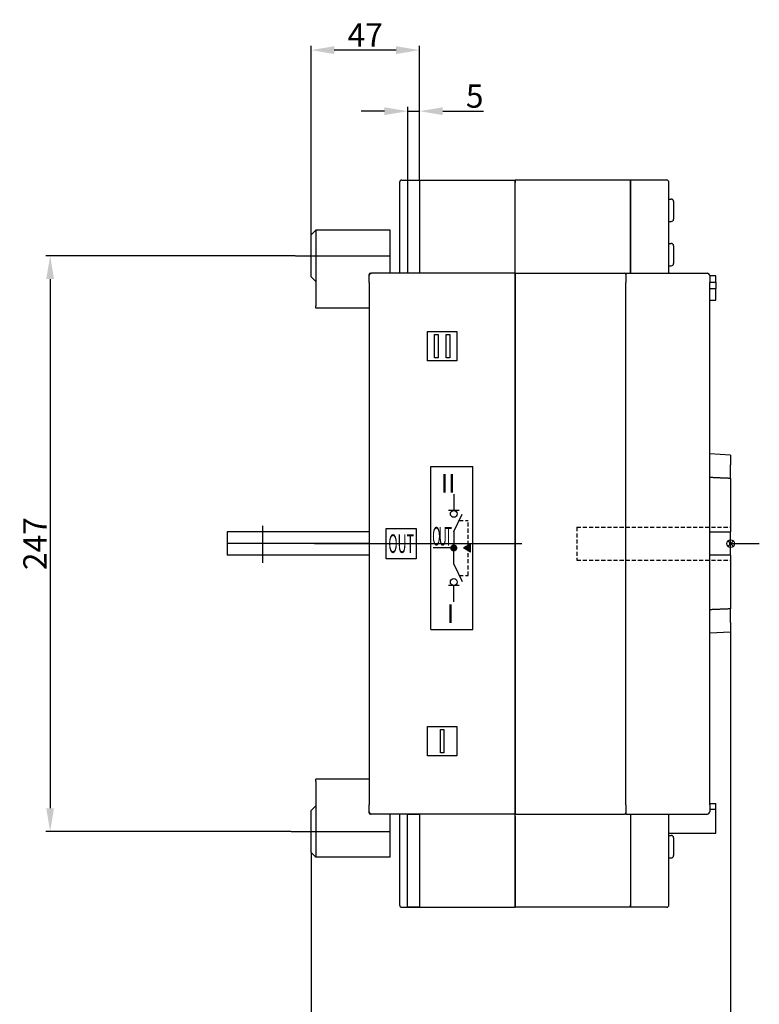
# Model space of a CAD drawing. Extents: x -382 to 936, y 109 to 1166.
# Drawn here: x 619 to 936, y 462 to 885 of the extents above; entities that cross this region are included whole.
import ezdxf
from ezdxf.enums import TextEntityAlignment as Align

# ---------------------------------------------------------------- set-up
doc = ezdxf.new("R2010")
doc.units = 0
doc.header["$LTSCALE"] = 7
doc.linetypes.add('RAYITAS', pattern=[0.375, 0.25, -0.125])
doc.linetypes.add('TRAZO_Y_PUNTO', pattern=[25.4, 12.7, -6.35, 0, -6.35])
doc.layers.get('0').update_dxf_attribs({"linetype": 'CONTINUOUS'})
doc.layers.get('Defpoints').update_dxf_attribs({"linetype": 'CONTINUOUS'})
for name, color, linetype in [('COTAS', 3, 'CONTINUOUS'), ('DIBUJO', 4, 'CONTINUOUS'), ('DOS', 2, 'CONTINUOUS'), ('ejes', 6, 'TRAZO_Y_PUNTO'), ('OCULTAS', 7, 'RAYITAS')]:
    doc.layers.add(name, color=color, linetype=linetype)
doc.styles.add('ISO8', font='ISOCP.SHX')
doc.dimstyles.new('FLECHA', dxfattribs={"dimscale": 0, "dimtxt": 10, "dimasz": 10, "dimexe": 1.8, "dimexo": 0.1, "dimgap": 1.5, "dimtad": 1, "dimdsep": 46, "dimtxsty": 'ISO8', "dimcen": 0, "dimadec": 0, "dimazin": 0, "dimtfac": 0.8, "dimtmove": 0, "dimatfit": 3, "dimfxl": 0, "dimtvp": 1, "dimtolj": 1, "dimarcsym": 0})

# ---------------------------------------------------------------- blocks, each defined once
blk = doc.blocks.new('*D11')
at = {"layer": 'COTAS', "color": 0, "lineweight": -2}
for p, q in [((736.92, 783.61), (629.98, 783.61)), ((631.78, 773.61), (631.78, 546.61)), ((735.03, 536.61), (629.98, 536.61))]:
    blk.add_line(p, q, dxfattribs=at)
at = {"layer": 'COTAS', "color": 0}
for points in [[(630.11, 773.61), (633.44, 773.61), (631.78, 783.61)], [(630.11, 546.61), (633.44, 546.61), (631.78, 536.61)]]:
    blk.add_solid(points, dxfattribs=at)
at = {"layer": 'Defpoints', "color": 0}
for p in [(737.02, 783.61, 428.44), (631.78, 536.61), (735.13, 536.61, 428.44)]:
    blk.add_point(p, dxfattribs=at)
at = {"layer": 'COTAS', "color": 0, "insert": (625.27, 660.11), "char_height": 10, "attachment_point": 5, "rotation": 90, "style": 'ISO8'}
blk.add_mtext('\\A1;247', dxfattribs=at)
blk = doc.blocks.new('*D12')
at = {"layer": 'COTAS', "color": 0, "lineweight": -2}
for p, q in [((743.67, 792.71), (743.67, 873.63)), ((780.17, 871.83), (753.67, 871.83)), ((790.17, 816.21), (790.17, 873.63))]:
    blk.add_line(p, q, dxfattribs=at)
at = {"layer": 'COTAS', "color": 0}
for points in [[(753.67, 873.5), (753.67, 870.16), (743.67, 871.83)], [(780.17, 873.5), (780.17, 870.16), (790.17, 871.83)]]:
    blk.add_solid(points, dxfattribs=at)
at = {"layer": 'Defpoints', "color": 0}
for p in [(743.67, 871.83), (790.17, 816.11, 428.44), (743.67, 792.61, 428.44)]:
    blk.add_point(p, dxfattribs=at)
at = {"layer": 'COTAS', "color": 0, "insert": (766.92, 878.33), "char_height": 10, "attachment_point": 5, "style": 'ISO8'}
blk.add_mtext('\\A1;47', dxfattribs=at)
blk = doc.blocks.new('*D13')
at = {"layer": 'COTAS', "color": 0, "lineweight": -2}
for p, q in [((775.17, 845.64), (765.17, 845.64)), ((785.17, 816.21), (785.17, 847.44)), ((785.17, 845.64), (790.17, 845.64)), ((790.17, 816.21), (790.17, 847.44)), ((800.17, 845.64), (817.59, 845.64))]:
    blk.add_line(p, q, dxfattribs=at)
at = {"layer": 'COTAS', "color": 0}
for points in [[(775.17, 847.31), (775.17, 843.97), (785.17, 845.64)], [(800.17, 847.31), (800.17, 843.97), (790.17, 845.64)]]:
    blk.add_solid(points, dxfattribs=at)
at = {"layer": 'Defpoints', "color": 0}
for p in [(790.17, 845.64), (785.17, 816.11, 428.44), (790.17, 816.11)]:
    blk.add_point(p, dxfattribs=at)
at = {"layer": 'COTAS', "color": 0, "insert": (813.88, 852.14), "char_height": 10, "attachment_point": 5, "style": 'ISO8'}
blk.add_mtext('\\A1;5', dxfattribs=at)
blk = doc.blocks.new('*D14')
at = {"layer": 'COTAS', "color": 0, "lineweight": -2}
for p, q in [((923.67, 622.09), (923.67, 433.99)), ((743.67, 527.51), (743.67, 433.99)), ((753.67, 435.79), (913.67, 435.79))]:
    blk.add_line(p, q, dxfattribs=at)
at = {"layer": 'COTAS', "color": 0}
for points in [[(753.67, 437.45), (753.67, 434.12), (743.67, 435.79)], [(913.67, 437.45), (913.67, 434.12), (923.67, 435.79)]]:
    blk.add_solid(points, dxfattribs=at)
at = {"layer": 'Defpoints', "color": 0}
for p in [(923.67, 622.19, 428.44), (743.67, 527.61, 428.44), (923.67, 435.79)]:
    blk.add_point(p, dxfattribs=at)
at = {"layer": 'COTAS', "color": 0, "insert": (833.67, 442.29), "char_height": 10, "attachment_point": 5, "style": 'ISO8'}
blk.add_mtext('\\A1;180', dxfattribs=at)

msp = doc.modelspace()

# ---------------------------------------------------------------- hatches: boundary and pattern name
at = {"layer": 'DIBUJO'}
msp.add_hatch(color=7, dxfattribs=at).paths.add_polyline_path([(812.1, 656.508), (809.069, 658.258), (812.1, 660.008)])

# ---------------------------------------------------------------- linework, layer by layer
for p, q in [((782.673, 816.107), (831.173, 816.107)), ((831.173, 816.107), (831.173, 815.107)), ((831.173, 815.107), (831.173, 816.107)), ((880.673, 816.107), (831.173, 816.107)), ((880.673, 816.107), (880.673, 815.107)), ((896.173, 816.107), (880.673, 816.107)), ((880.673, 815.107), (880.673, 816.107)), ((781.673, 815.107), (781.673, 776.107)), ((831.173, 777.107), (831.173, 815.107)), ((831.173, 777.107), (831.173, 815.107)), ((880.673, 776.107), (880.673, 815.107)), ((880.673, 815.107), (880.673, 776.107)), ((897.173, 776.505), (897.173, 815.107)), ((897.173, 807.907), (898.173, 807.907)), ((899.173, 806.907), (899.173, 799.307)), ((743.673, 792.607), (745.673, 794.607)), ((745.673, 794.607), (745.673, 783.607)), ((777.673, 794.607), (745.673, 794.607)), ((777.673, 783.607), (777.673, 794.607)), ((897.173, 798.307), (898.173, 798.307)), ((743.673, 774.607), (743.673, 792.607)), ((897.173, 788.907), (898.173, 788.907)), ((899.173, 787.907), (899.173, 780.307)), ((745.673, 783.607), (745.673, 762.107)), ((777.673, 776.107), (777.673, 783.607)), ((897.173, 779.307), (898.173, 779.307)), ((743.673, 774.607), (745.673, 772.607)), ((768.673, 775.107), (768.673, 775.607)), ((768.673, 772.107), (768.673, 775.107)), ((769.173, 776.107), (769.673, 776.107)), ((831.173, 776.107), (769.673, 776.107)), ((831.173, 776.107), (831.173, 777.107)), ((831.173, 772.107), (831.173, 776.107)), ((831.173, 776.107), (831.173, 772.107)), ((831.173, 776.107), (878.173, 776.107)), ((878.173, 776.107), (878.673, 776.107)), ((878.673, 776.107), (878.673, 772.107)), ((878.673, 776.107), (913.673, 776.107)), ((914.673, 775.107), (914.673, 772.107)), ((917.373, 775.01), (914.673, 775.01)), ((917.373, 772.297), (917.373, 775.01)), ((768.673, 772.107), (768.673, 548.107)), ((831.173, 772.107), (831.173, 548.107)), ((831.173, 548.107), (831.173, 772.107)), ((878.673, 548.107), (878.673, 772.107)), ((914.673, 772.297), (917.373, 772.297)), ((914.673, 548.107), (914.673, 772.107)), ((914.673, 769.585), (917.373, 769.585)), ((917.373, 772.297), (917.373, 769.585)), ((917.373, 764.612), (917.373, 769.585)), ((914.673, 764.612), (917.373, 764.612)), ((745.673, 761.107), (745.673, 762.107)), ((768.673, 761.107), (745.673, 761.107)), ((745.673, 761.107), (745.673, 761.107)), ((745.673, 761.107), (745.673, 761.107)), ((768.673, 761.107), (745.673, 761.107)), ((768.673, 761.107), (745.673, 761.107)), ((793.673, 751.107), (806.173, 751.107)), ((793.673, 738.607), (793.673, 751.107)), ((796.673, 749.857), (798.173, 749.857)), ((796.673, 739.857), (796.673, 749.857)), ((796.673, 749.857), (798.173, 749.857)), ((796.673, 739.857), (796.673, 749.857)), ((798.173, 749.857), (798.173, 739.857)), ((798.173, 749.857), (798.173, 739.857)), ((801.673, 749.857), (803.173, 749.857)), ((801.673, 739.857), (801.673, 749.857)), ((801.673, 749.857), (803.173, 749.857)), ((801.673, 739.857), (801.673, 749.857)), ((803.173, 749.857), (803.173, 739.857)), ((803.173, 749.857), (803.173, 739.857)), ((806.173, 751.107), (806.173, 738.607)), ((798.173, 739.857), (796.673, 739.857)), ((798.173, 739.857), (796.673, 739.857)), ((803.173, 739.857), (801.673, 739.857)), ((803.173, 739.857), (801.673, 739.857)), ((806.173, 738.607), (793.673, 738.607)), ((923.673, 698.107), (914.673, 698.576)), ((923.673, 698.107), (923.673, 693.955)), ((923.673, 688.091), (923.673, 693.955)), ((923.673, 688.091), (923.673, 665.107)), ((707.673, 665.107), (707.673, 655.107)), ((768.673, 665.107), (707.673, 665.107)), ((775.843, 666.607), (788.843, 666.607)), ((775.843, 653.607), (775.843, 666.607)), ((788.843, 666.607), (788.843, 653.607)), ((923.673, 655.107), (923.673, 665.107)), ((768.673, 655.107), (707.673, 655.107)), ((923.673, 655.107), (923.673, 632.122)), ((788.843, 653.607), (775.843, 653.607)), ((923.673, 626.258), (923.673, 632.122)), ((923.673, 626.258), (923.673, 622.107)), ((923.673, 622.107), (914.673, 621.638)), ((793.673, 581.607), (806.173, 581.607)), ((793.673, 569.107), (793.673, 581.607)), ((799.173, 580.357), (800.673, 580.357)), ((799.173, 570.357), (799.173, 580.357)), ((799.173, 580.357), (800.673, 580.357)), ((799.173, 570.357), (799.173, 580.357)), ((800.673, 580.357), (800.673, 570.357)), ((800.673, 580.357), (800.673, 570.357)), ((806.173, 581.607), (806.173, 569.107)), ((800.673, 570.357), (799.173, 570.357)), ((800.673, 570.357), (799.173, 570.357)), ((806.173, 569.107), (793.673, 569.107)), ((768.673, 559.108), (745.673, 559.108)), ((745.673, 559.107), (745.673, 559.108)), ((745.673, 559.108), (745.673, 559.108)), ((768.673, 559.108), (745.673, 559.108)), ((745.673, 559.107), (745.673, 559.107)), ((768.673, 559.107), (745.673, 559.107)), ((745.673, 558.107), (745.673, 559.107)), ((768.673, 559.107), (745.673, 559.107)), ((745.673, 558.107), (745.673, 536.607)), ((743.673, 545.607), (745.673, 547.607)), ((743.673, 527.607), (743.673, 545.607)), ((768.673, 545.107), (768.673, 548.107)), ((768.673, 544.607), (768.673, 545.107)), ((831.173, 544.107), (831.173, 548.107)), ((831.173, 548.107), (831.173, 544.107)), ((878.673, 548.107), (878.673, 544.107)), ((914.673, 548.666), (917.373, 548.666)), ((914.673, 548.107), (914.673, 545.107)), ((917.373, 546.007), (914.673, 546.007)), ((917.373, 546.007), (917.373, 548.666)), ((917.373, 535.878), (917.373, 546.007)), ((769.673, 544.107), (769.173, 544.107)), ((831.173, 544.107), (769.673, 544.107)), ((777.673, 536.607), (777.673, 544.107)), ((781.673, 544.107), (781.673, 505.107)), ((831.173, 543.107), (831.173, 544.107)), ((831.173, 544.107), (878.173, 544.107)), ((831.173, 505.107), (831.173, 543.107)), ((831.173, 543.107), (831.173, 505.107)), ((878.673, 544.107), (878.173, 544.107)), ((878.673, 544.107), (913.673, 544.107)), ((880.673, 544.107), (880.673, 505.107)), ((880.673, 544.107), (880.673, 505.107)), ((897.173, 505.107), (897.173, 543.709)), ((745.673, 536.607), (745.673, 525.607)), ((777.673, 525.607), (777.673, 536.607)), ((897.173, 535.878), (917.373, 535.878)), ((897.173, 534.907), (898.173, 534.907)), ((899.173, 533.907), (899.173, 526.307)), ((743.673, 527.607), (745.673, 525.607)), ((777.673, 525.607), (745.673, 525.607)), ((897.173, 525.307), (898.173, 525.307)), ((782.673, 504.107), (831.173, 504.107)), ((831.173, 505.107), (831.173, 504.107)), ((831.173, 504.107), (831.173, 505.107)), ((880.673, 504.107), (831.173, 504.107)), ((880.673, 505.107), (880.673, 504.107)), ((880.673, 504.107), (880.673, 505.107)), ((896.173, 504.107), (880.673, 504.107))]:
    msp.add_line(p, q)
at = {"color": 7}
msp.add_line((768.673, 660.107), (707.673, 660.107), dxfattribs=at)
at = {"color": 1}
for p, q in [((922.485, 658.92), (924.86, 661.294)), ((924.86, 658.92), (922.485, 661.294))]:
    msp.add_line(p, q, dxfattribs=at)
for points in [[(785.173, 776.107), (785.173, 816.107), (790.173, 816.107), (790.173, 776.107)], [(785.073, 504.107), (785.073, 544.107), (790.173, 544.107), (790.173, 504.107)]]:
    msp.add_lwpolyline(points, close=True)
msp.add_circle((923.673, 660.107), 1.679, dxfattribs=at)
for centre, radius, start, end in [((782.673, 815.107), 1, 90, 180), ((896.173, 815.107), 1, 0, 90), ((898.173, 806.907), 1, 0, 90), ((898.173, 799.307), 1, 270, 0), ((898.173, 787.907), 1, 0, 90), ((898.173, 780.307), 1, 270, 0), ((769.673, 775.107), 1, 90, 180), ((769.173, 775.607), 0.5, 90, 180), ((878.173, 775.607), 0.5, 360, 90), ((913.673, 775.107), 1, 0, 90), ((769.673, 545.107), 1, 180, 270), ((913.673, 545.107), 1, 270, 0), ((769.173, 544.607), 0.5, 180, 270), ((878.173, 544.607), 0.5, 270, 0), ((898.173, 533.907), 1, 0, 90), ((898.173, 526.307), 1, 270, 0), ((782.673, 505.107), 1, 180, 270), ((896.173, 505.107), 1, 270, 0)]:
    msp.add_arc(centre, radius, start, end)
for points, knots in [([(897.173, 776.505), (897.175, 776.38), (897.183, 776.254), (897.195, 776.129), (897.198, 776.107)], [0, 0, 0.12530581, 0.25061161, 0.37591742, 0.39818323, 0.39818323]), ([(897.198, 544.107), (897.189, 544.031), (897.18, 543.924), (897.174, 543.816), (897.173, 543.709)], [0.3536516, 0.3536516, 0.42961991, 0.53702488, 0.64442986, 0.75183484, 0.75183484])]:
    msp.add_open_spline(points, degree=1, knots=knots)
for points in [[(923.673, 688.091), (919.196, 688.283), (914.673, 688.476)], [(923.673, 632.122), (919.196, 631.93), (914.673, 631.738)]]:
    msp.add_open_spline(points, degree=2)
for points, weights in [([(914.673, 665.107), (919.21, 665.107), (923.673, 665.107)], [1.00000437558, 1.00003529479, 1]), ([(923.298, 665.107), (923.485, 665.107), (923.673, 665.107)], [1.00000395452, 1.00000205679, 1]), ([(923.673, 655.107), (919.21, 655.107), (914.673, 655.107)], [1, 1.00003529476, 1.00000437557]), ([(923.673, 655.107), (923.485, 655.107), (923.298, 655.107)], [1, 1.0000020568, 1.00000395452])]:
    msp.add_rational_spline(points, weights, degree=2)
at = {"layer": 'DIBUJO', "color": 7}
for p, q in [((804.907, 681.341, -428.444), (804.907, 674.341, -428.444)), ((807.24, 674.341, -428.444), (802.577, 674.341, -428.444)), ((804.907, 665.257, -428.444), (808.508, 672.701, -428.444)), ((804.907, 665.257, -428.444), (804.907, 658.258, -428.444)), ((812.1, 660.008, -428.444), (809.069, 658.258, -428.444)), ((812.1, 656.508, -428.444), (812.1, 660.008, -428.444)), ((804.907, 658.258, -428.444), (796.063, 658.258, -428.444)), ((804.907, 651.26, -428.444), (804.907, 658.258, -428.444)), ((812.1, 656.508, -428.444), (809.069, 658.258, -428.444)), ((804.907, 651.26, -428.444), (808.508, 643.815, -428.444)), ((807.24, 642.176, -428.444), (802.577, 642.176, -428.444)), ((804.907, 635.176, -428.444), (804.907, 642.176, -428.444))]:
    msp.add_line(p, q, dxfattribs=at)
at = {"layer": 'DIBUJO', "color": 7, "linetype": 'RAYITAS'}
for p, q in [((807.25, 670.101, -428.444), (811.08, 670.101, -428.444)), ((811.08, 646.416, -428.444), (811.08, 670.101, -428.444)), ((807.25, 646.416, -428.444), (811.08, 646.416, -428.444))]:
    msp.add_line(p, q, dxfattribs=at)
at = {"layer": 'DIBUJO', "color": 7, "const_width": 1.517, "elevation": -428.444}
msp.add_lwpolyline([(804.149, 658.258, -1), (805.665, 658.258, -1)], format="xyb", close=True, dxfattribs=at)
at = {"layer": 'DIBUJO', "color": 7}
for centre in [(804.907, 672.882, -428.444), (804.907, 643.634, -428.444)]:
    msp.add_circle(centre, 1.458, dxfattribs=at)
at = {"layer": 'DOS'}
for p, q in [((795.083, 693.258, -428.444), (813.08, 693.258, -428.444)), ((795.083, 623.258, -428.444), (795.083, 693.258, -428.444)), ((813.08, 623.258, -428.444), (813.08, 693.258, -428.444)), ((795.083, 623.258, -428.444), (813.08, 623.258, -428.444))]:
    msp.add_line(p, q, dxfattribs=at)
at = {"layer": 'ejes'}
for p, q in [((737.025, 783.607), (777.673, 783.607)), ((722.93, 667.741), (722.93, 651.933)), ((745.195, 660.107), (935.961, 660.107)), ((735.134, 536.607), (777.673, 536.607))]:
    msp.add_line(p, q, dxfattribs=at)
at = {"layer": 'OCULTAS'}
for p, q in [((857.673, 667.157), (857.673, 653.057)), ((857.673, 667.157), (923.673, 667.157)), ((857.673, 653.057), (923.673, 653.057))]:
    msp.add_line(p, q, dxfattribs=at)

# ---------------------------------------------------------------- texts
at = {"style": 'ISO8', "width": 0.611111}
msp.add_text('OUT', height=8, dxfattribs=at).set_placement((776.843, 656.107), (787.843, 656.107), align=Align.FIT)
at = {"layer": 'DIBUJO', "color": 1, "style": 'ISO8'}
for s, p in [('II', (799.31, 682.04, -428.444)), ('I', (801.828, 626.015, -428.444))]:
    msp.add_text(s, height=8, dxfattribs=at).set_placement(p)
at = {"layer": 'DIBUJO', "color": 1, "style": 'ISO8', "width": 0.45}
for s, p in [('O', (795.633, 659.304, -428.444)), ('U', (798.39, 659.304, -428.444)), ('T', (801.164, 659.304, -428.444))]:
    msp.add_text(s, height=8, dxfattribs=at).set_placement(p)

# ---------------------------------------------------------------- dimensions: what is measured, and where the dimension line sits
at = {"layer": 'COTAS'}
for base, p1, p2, override, picture, middle in [((743.67256833, 871.829439533, -428.444228517), (790.17256833, 816.106785507), (743.67256833, 792.606785507), {"dimscale": 1, "dimdec": 0}, '*D12', (766.92256833, 878.329439533, -428.444228517)), ((790.173, 845.639, -428.444), (785.173, 816.107), (790.173, 816.107, -428.444), {"dimscale": 1}, '*D13', (813.88, 852.139, -428.444)), ((923.673, 435.787, -428.444), (743.673, 527.607), (923.673, 622.19), {"dimscale": 1}, '*D14', (833.673, 442.287, -428.444))]:
    dim = msp.add_linear_dim(base=base, p1=p1, p2=p2, dimstyle='FLECHA', override=override, dxfattribs=at)
    dim.commit()
    dim.dimension.update_dxf_attribs({"geometry": picture, "text_midpoint": middle})
dim = msp.add_linear_dim(base=(631.775, 536.607, -428.444), p1=(737.025, 783.607), p2=(735.134, 536.607), angle=90, dimstyle='FLECHA', override={"dimscale": 1}, dxfattribs=at)
dim.commit()
dim.dimension.update_dxf_attribs({"geometry": '*D11', "text_midpoint": (631.775, 660.107, -428.444), "dimtype": 160})

doc.saveas('drawing.dxf')
